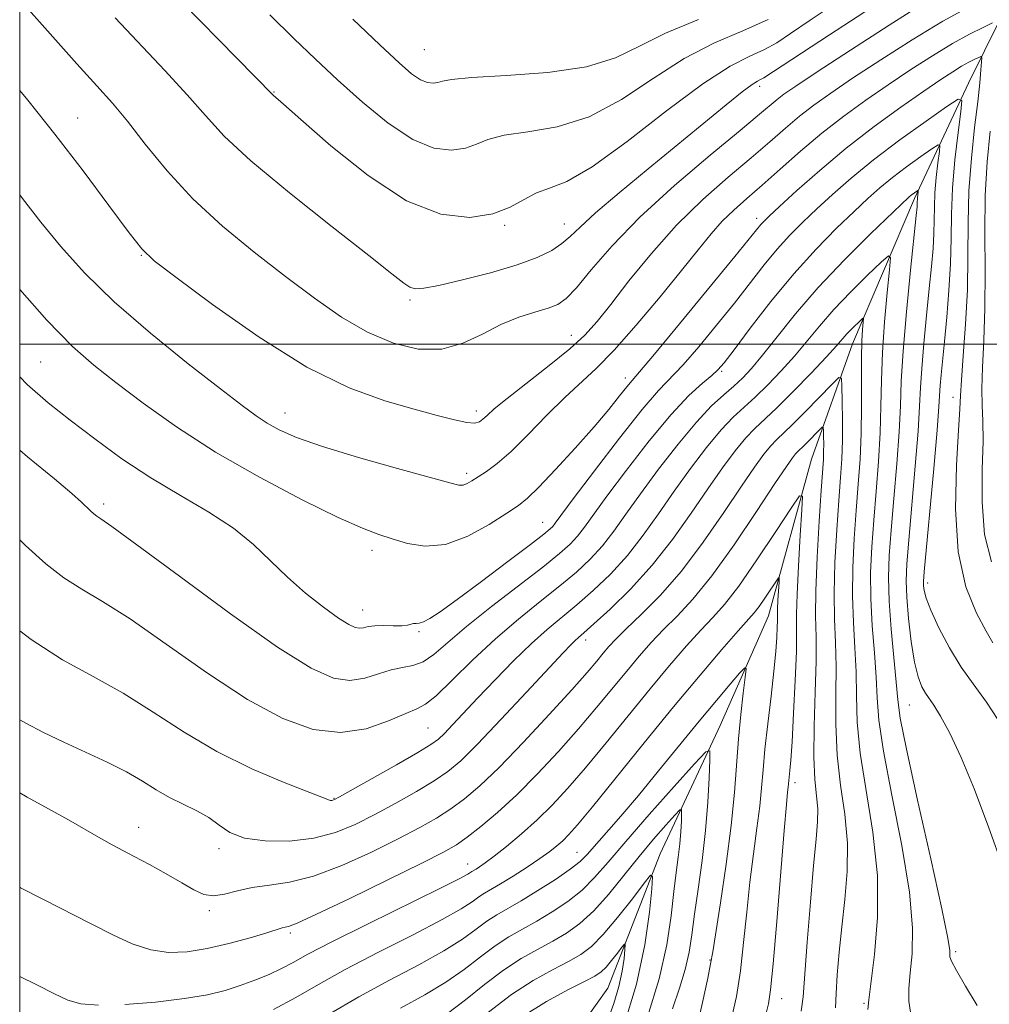
# Model space of a CAD drawing. Extents: x 2084800 to 2087700, y 322300 to 325200.
# Drawn here: x 2085000 to 2085133, y 322909 to 323045 of the extents above; entities that cross this region are included whole.
import ezdxf

# ---------------------------------------------------------------- set-up
doc = ezdxf.new("R2010")
doc.units = 0
doc.header["$MEASUREMENT"] = 0
for name, color, linetype, lineweight in [('32000', 7, 'Continuous', 0), ('DTM HARD BREAKLINE', 7, 'Continuous', 0), ('DTM SPOT ELEVATION', 2, 'Continuous', 13), ('INDEX CONTOUR', 41, 'Continuous', 13), ('INTERMEDIATE CONTOUR', 44, 'Continuous', 0)]:
    doc.layers.add(name, color=color, linetype=linetype, lineweight=lineweight)

msp = doc.modelspace()

# ---------------------------------------------------------------- linework, layer by layer
at = {"layer": '32000', "flags": 128}
for points in [[(2085000, 322500), (2087500, 322500), (2087500, 325000), (2085000, 325000), (2085000, 322500)], [(2085000, 323000), (2087500, 323000)]]:
    msp.add_lwpolyline(points, dxfattribs=at)
at = {"layer": 'DTM HARD BREAKLINE'}
msp.add_polyline3d([(2085136.92, 323049.29, 1139.91), (2085130.29, 323035.82, 1134.5), (2085122.86, 323020.01, 1129.65), (2085114.35, 323000.05, 1125.18), (2085108.74, 322984.23, 1120.71), (2085102.82, 322962.69, 1117.07), (2085096.17, 322947.65, 1114.67), (2085087.94, 322930.03, 1110.48), (2085080.75, 322911.62, 1106.72), (2085072.31, 322899.73, 1102.56), (2085064.38, 322885.23, 1097.9), (2085055.14, 322871.52, 1094.12), (2085042.54, 322858.89, 1089.43), (2085032.2, 322838.43, 1083.61), (2085024.94, 322813.25, 1078.2), (2085020.02, 322787.01, 1075.56), (2085016.71, 322766.49, 1071.72), (2085011.6, 322748.32, 1067.86), (2085007.05, 322735.09, 1064.36), (2085000, 322724.364, 1062.09)], dxfattribs=at)
at = {"layer": 'DTM SPOT ELEVATION'}
for p in [(2085055.55, 323040.4, 1151), (2085034.94, 323034.63, 1146.1), (2085101.62, 323035.39, 1143.55), (2085007.97, 323031.03, 1140.8), (2085101.2, 323017.27, 1136.5), (2085066.6, 323016.3, 1145.8), (2085074.81, 323016.5, 1144.7), (2085016.69, 323012.18, 1139.9), (2085053.61, 323006.04, 1143.7), (2085075.76, 323001.2, 1140.7), (2085002.87, 322997.55, 1135), (2085096.37, 322996.25, 1131.79), (2085083.16, 322995.35, 1136.5), (2085128.17, 322992.7, 1135.37), (2085036.44, 322990.55, 1138.7), (2085062.7, 322990.83, 1140.5), (2085061.4, 322982.29, 1138.4), (2085011.51, 322978.08, 1132.4), (2085071.83, 322975.53, 1134.8), (2085048.36, 322971.7, 1135.5), (2085124.69, 322967.23, 1134.5), (2085047.1, 322963.51, 1134.7), (2085054.83, 322960.52, 1133.8), (2085077.72, 322959.4, 1125.5), (2085122.15, 322950.49, 1131.1), (2085056.06, 322947.32, 1129), (2085106.46, 322939.83, 1120.47), (2085043.15, 322937.66, 1128.1), (2085016.32, 322933.7, 1124.7), (2085027.36, 322930.75, 1125.7), (2085076.52, 322930.26, 1116.9), (2085061.5, 322928.65, 1120.7), (2085026.06, 322922.24, 1123.7), (2085037.16, 322919.18, 1121.7), (2085128.54, 322916.63, 1130.3), (2085094.81, 322915.45, 1115.91), (2085104.63, 322910.16, 1120.7), (2085115.94, 322909.52, 1125.8)]:
    msp.add_point(p, dxfattribs=at)
at = {"layer": 'INDEX CONTOUR'}
for points in [[(2085000, 323034.829, 1140), (2085001.116, 323033.492, 1140), (2085004.847, 323028.827, 1140), (2085008.702, 323023.791, 1140), (2085012.262, 323019.02, 1140), (2085015.021, 323015.3, 1140), (2085016.768, 323013.08, 1140), (2085018.476, 323011.46, 1140), (2085021.422, 323009.199, 1140), (2085026.47, 323005.453, 1140), (2085032.864, 323000.959, 1140), (2085039.447, 322996.847, 1140), (2085045.26, 322993.986, 1140), (2085050.146, 322992.204, 1140), (2085054.153, 322991.064, 1140), (2085057.326, 322990.209, 1140), (2085059.726, 322989.591, 1140), (2085061.411, 322989.238, 1140), (2085062.474, 322989.165, 1140), (2085063.126, 322989.334, 1140), (2085063.609, 322989.691, 1140), (2085064.18, 322990.226, 1140), (2085065.169, 322991.109, 1140), (2085066.92, 322992.549, 1140), (2085072.712, 322997.069, 1140), (2085075.538, 322999.362, 1140), (2085077.607, 323001.245, 1140), (2085079.286, 323003.093, 1140), (2085081.155, 323005.447, 1140), (2085083.664, 323008.674, 1140), (2085086.743, 323012.46, 1140), (2085090.192, 323016.318, 1140), (2085093.799, 323019.839, 1140), (2085097.306, 323022.931, 1140), (2085100.436, 323025.578, 1140), (2085103, 323027.787, 1140), (2085105.139, 323029.65, 1140), (2085107.076, 323031.279, 1140), (2085109.05, 323032.808, 1140), (2085111.374, 323034.463, 1140), (2085114.379, 323036.493, 1140), (2085118.245, 323039.034, 1140), (2085122.56, 323041.782, 1140), (2085126.765, 323044.324, 1140), (2085130.381, 323046.319, 1140)], [(2085045.73, 323044.607, 1150), (2085049.453, 323041.07, 1150), (2085052.088, 323038.616, 1150), (2085053.824, 323037.116, 1150), (2085055.026, 323036.294, 1150), (2085055.996, 323035.901, 1150), (2085056.796, 323035.802, 1150), (2085057.432, 323035.894, 1150), (2085058.042, 323036.083, 1150), (2085059.317, 323036.322, 1150), (2085062.083, 323036.58, 1150), (2085066.805, 323036.854, 1150), (2085072.501, 323037.289, 1150), (2085077.828, 323038.062, 1150), (2085081.832, 323039.294, 1150), (2085085.118, 323040.886, 1150), (2085088.681, 323042.678, 1150), (2085093.23, 323044.55, 1150)], [(2085000, 322973.137, 1130), (2085000.815, 322972.356, 1130), (2085003.591, 322969.863, 1130), (2085006.084, 322967.914, 1130), (2085008.529, 322966.354, 1130), (2085011.381, 322964.675, 1130), (2085015.151, 322962.28, 1130), (2085020.136, 322958.813, 1130), (2085025.778, 322954.854, 1130), (2085031.304, 322951.224, 1130), (2085036.115, 322948.603, 1130), (2085040.282, 322947.098, 1130), (2085044.045, 322946.678, 1130), (2085047.561, 322947.223, 1130), (2085050.64, 322948.278, 1130), (2085053.007, 322949.302, 1130), (2085054.538, 322949.938, 1130), (2085055.715, 322950.564, 1130), (2085057.169, 322951.741, 1130), (2085059.377, 322953.861, 1130), (2085062.194, 322956.621, 1130), (2085065.318, 322959.551, 1130), (2085068.473, 322962.257, 1130), (2085071.476, 322964.673, 1130), (2085074.168, 322966.813, 1130), (2085076.438, 322968.715, 1130), (2085078.353, 322970.502, 1130), (2085080.026, 322972.319, 1130), (2085081.589, 322974.315, 1130), (2085083.254, 322976.645, 1130), (2085085.254, 322979.467, 1130), (2085087.723, 322982.821, 1130), (2085090.399, 322986.284, 1130), (2085092.922, 322989.315, 1130), (2085095.011, 322991.516, 1130), (2085096.691, 322993.047, 1130), (2085098.067, 322994.214, 1130), (2085099.265, 322995.315, 1130), (2085100.5, 322996.637, 1130), (2085102.013, 322998.468, 1130), (2085104.006, 323001.014, 1130), (2085106.547, 323004.176, 1130), (2085109.666, 323007.78, 1130), (2085113.279, 323011.589, 1130), (2085116.839, 323015.131, 1130), (2085122.082, 323020.159, 1130), (2085122.408, 323020.435, 1130), (2085123.342, 323021.106, 1130), (2085123.382, 323021.093, 1130), (2085123.372, 323020.97, 1130), (2085123.307, 323020.436, 1130), (2085123.28, 323020.123, 1130), (2085123.258, 323019.291, 1130), (2085123.228, 323018.863, 1130), (2085123.106, 323017.644, 1130), (2085122.324, 323010.149, 1130), (2085121.761, 323004.431, 1130), (2085121.298, 322999.038, 1130), (2085121.053, 322994.918, 1130), (2085120.926, 322991.528, 1130), (2085120.764, 322987.957, 1130), (2085120.452, 322983.567, 1130), (2085120.054, 322978.821, 1130), (2085119.673, 322974.461, 1130), (2085119.406, 322970.989, 1130), (2085119.298, 322967.97, 1130), (2085119.382, 322964.743, 1130), (2085119.664, 322960.875, 1130), (2085120.561, 322951.195, 1130), (2085120.92, 322948.67, 1130), (2085121.768, 322944.389, 1130), (2085123.294, 322937.414, 1130), (2085125.095, 322929.36, 1130), (2085126.615, 322922.483, 1130), (2085127.441, 322918.472, 1130), (2085127.716, 322916.767, 1130), (2085127.734, 322915.915, 1130), (2085127.971, 322915.289, 1130), (2085128.645, 322914.017, 1130), (2085129.884, 322911.882, 1130), (2085131.493, 322909.227, 1130)], [(2085014.448, 322909.368, 1120), (2085018.66, 322909.7, 1120), (2085022.644, 322910.167, 1120), (2085025.771, 322910.703, 1120), (2085028.202, 322911.3, 1120), (2085030.289, 322911.968, 1120), (2085032.311, 322912.71, 1120), (2085034.241, 322913.499, 1120), (2085035.974, 322914.3, 1120), (2085037.55, 322915.136, 1120), (2085039.588, 322916.255, 1120), (2085042.855, 322917.957, 1120), (2085047.749, 322920.395, 1120), (2085057.79, 322925.315, 1120), (2085060.443, 322926.652, 1120), (2085061.558, 322927.257, 1120), (2085062.1, 322927.612, 1120), (2085062.673, 322927.945, 1120), (2085063.159, 322928.253, 1120), (2085063.931, 322928.793, 1120), (2085065.135, 322929.702, 1120), (2085066.853, 322931.068, 1120), (2085068.907, 322932.786, 1120), (2085071.055, 322934.706, 1120), (2085073.131, 322936.738, 1120), (2085075.273, 322939.045, 1120), (2085077.695, 322941.853, 1120), (2085080.533, 322945.282, 1120), (2085086.568, 322952.674, 1120), (2085089.25, 322955.882, 1120), (2085091.573, 322958.574, 1120), (2085093.529, 322960.738, 1120), (2085095.168, 322962.469, 1120), (2085096.787, 322964.284, 1120), (2085098.746, 322966.804, 1120), (2085101.244, 322970.38, 1120), (2085103.84, 322974.278, 1120), (2085105.938, 322977.492, 1120), (2085107.09, 322979.175, 1120), (2085107.47, 322979.116, 1120), (2085107.404, 322977.266, 1120), (2085107.177, 322973.767, 1120), (2085106.924, 322969.531, 1120), (2085106.738, 322965.664, 1120), (2085106.68, 322962.919, 1120), (2085106.683, 322960.644, 1120), (2085106.647, 322957.835, 1120), (2085106.498, 322953.832, 1120), (2085106.277, 322949.344, 1120), (2085106.052, 322945.428, 1120), (2085105.877, 322942.879, 1120), (2085105.755, 322941.467, 1120), (2085105.54, 322939.209, 1120), (2085105.454, 322938.489, 1120), (2085105.282, 322936.794, 1120), (2085104.97, 322933.262, 1120), (2085103.951, 322920.771, 1120), (2085103.461, 322914.96, 1120), (2085103.109, 322911.367, 1120), (2085102.826, 322909.446, 1120), (2085102.501, 322908.186, 1120)], [(2085064.388, 322908.33, 1110), (2085067.546, 322910.733, 1110), (2085070.531, 322912.666, 1110), (2085073.179, 322914.142, 1110), (2085075.365, 322915.28, 1110), (2085077.054, 322916.236, 1110), (2085078.525, 322917.341, 1110), (2085080.134, 322918.966, 1110), (2085082.106, 322921.312, 1110), (2085084.128, 322923.882, 1110), (2085085.75, 322926.004, 1110), (2085086.637, 322927.093, 1110), (2085086.912, 322926.892, 1110), (2085086.813, 322925.231, 1110), (2085086.502, 322922.026, 1110), (2085085.857, 322917.551, 1110), (2085084.684, 322912.168, 1110), (2085082.904, 322906.312, 1110)], [(2085000, 322913.219, 1120), (2085002.344, 322912.049, 1120), (2085004.772, 322910.84, 1120), (2085006.602, 322909.969, 1120), (2085008.376, 322909.449, 1120), (2085010.833, 322909.26, 1120)]]:
    msp.add_polyline3d(points, dxfattribs=at)
at = {"layer": 'INTERMEDIATE CONTOUR'}
for points in [[(2085017.378, 323051.986, 1146), (2085034.789, 323034.179, 1146), (2085036.227, 323032.934, 1146), (2085038.623, 323030.815, 1146), (2085042.705, 323027.241, 1146), (2085047.838, 323023.129, 1146), (2085053.13, 323019.688, 1146), (2085057.837, 323017.846, 1146), (2085061.79, 323017.401, 1146), (2085064.959, 323017.868, 1146), (2085067.373, 323018.793, 1146), (2085069.271, 323019.855, 1146), (2085070.95, 323020.759, 1146), (2085072.74, 323021.389, 1146), (2085075.117, 323022.327, 1146), (2085078.59, 323024.327, 1146), (2085083.414, 323027.83, 1146), (2085088.826, 323032.014, 1146), (2085093.809, 323035.741, 1146), (2085097.575, 323038.153, 1146), (2085100.266, 323039.531, 1146), (2085102.256, 323040.435, 1146), (2085103.947, 323041.374, 1146), (2085105.866, 323042.643, 1146), (2085108.567, 323044.489, 1146), (2085112.369, 323047.016, 1146)], [(2085013.101, 323044.769, 1144), (2085019.923, 323037.574, 1144), (2085023.008, 323034.222, 1144), (2085025.498, 323031.377, 1144), (2085028.1, 323028.568, 1144), (2085031.761, 323025.155, 1144), (2085037.03, 323020.761, 1144), (2085042.889, 323016.102, 1144), (2085047.926, 323012.156, 1144), (2085051.084, 323009.66, 1144), (2085052.73, 323008.376, 1144), (2085053.582, 323007.821, 1144), (2085054.328, 323007.6, 1144), (2085055.492, 323007.67, 1144), (2085057.564, 323008.074, 1144), (2085060.819, 323008.825, 1144), (2085064.666, 323009.806, 1144), (2085068.296, 323010.868, 1144), (2085071.073, 323011.889, 1144), (2085073.054, 323012.863, 1144), (2085074.467, 323013.804, 1144), (2085075.595, 323014.785, 1144), (2085076.94, 323016.08, 1144), (2085079.059, 323018.014, 1144), (2085082.315, 323020.784, 1144), (2085086.286, 323024.066, 1144), (2085096.999, 323032.87, 1144), (2085099.216, 323034.644, 1144), (2085100.59, 323035.658, 1144), (2085101.335, 323036.121, 1144), (2085101.737, 323036.317, 1144), (2085102.173, 323036.571, 1144), (2085111.182, 323042.471, 1144), (2085121.841, 323049.403, 1144)], [(2085000.128, 323047.171, 1142), (2085004.186, 323042.576, 1142), (2085007.858, 323038.48, 1142), (2085010.597, 323035.472, 1142), (2085012.728, 323033.088, 1142), (2085014.794, 323030.603, 1142), (2085017.253, 323027.463, 1142), (2085020.234, 323023.811, 1142), (2085023.776, 323019.961, 1142), (2085027.858, 323016.189, 1142), (2085032.211, 323012.606, 1142), (2085036.504, 323009.284, 1142), (2085040.479, 323006.295, 1142), (2085044.19, 323003.72, 1142), (2085047.77, 323001.64, 1142), (2085051.309, 323000.143, 1142), (2085054.738, 322999.332, 1142), (2085057.948, 322999.318, 1142), (2085060.865, 323000.119, 1142), (2085063.547, 323001.392, 1142), (2085066.085, 323002.7, 1142), (2085068.528, 323003.7, 1142), (2085070.742, 323004.412, 1142), (2085072.552, 323004.945, 1142), (2085073.879, 323005.451, 1142), (2085075.041, 323006.261, 1142), (2085076.455, 323007.749, 1142), (2085078.493, 323010.192, 1142), (2085081.347, 323013.486, 1142), (2085085.163, 323017.432, 1142), (2085089.906, 323021.761, 1142), (2085094.811, 323025.936, 1142), (2085098.933, 323029.342, 1142), (2085101.58, 323031.548, 1142), (2085104.002, 323033.595, 1142), (2085104.95, 323034.318, 1142), (2085106.561, 323035.429, 1142), (2085109.493, 323037.37, 1142), (2085114.081, 323040.368, 1142), (2085119.385, 323043.793, 1142), (2085124.144, 323046.8, 1142)], [(2085034.367, 323045.2, 1148), (2085037.663, 323041.952, 1148), (2085040.623, 323039.115, 1148), (2085043.661, 323036.29, 1148), (2085047.059, 323033.234, 1148), (2085050.61, 323030.321, 1148), (2085053.978, 323028.08, 1148), (2085056.887, 323026.899, 1148), (2085059.289, 323026.605, 1148), (2085061.196, 323026.881, 1148), (2085062.708, 323027.438, 1148), (2085064.294, 323028.089, 1148), (2085066.517, 323028.669, 1148), (2085069.773, 323029.122, 1148), (2085073.809, 323029.808, 1148), (2085078.209, 323031.194, 1148), (2085082.623, 323033.562, 1148), (2085086.972, 323036.45, 1148), (2085091.245, 323039.209, 1148), (2085095.403, 323041.351, 1148), (2085099.303, 323043.029, 1148), (2085102.775, 323044.554, 1148)], [(2085000, 323020.507, 1138), (2085000.393, 323019.996, 1138), (2085002.895, 323016.766, 1138), (2085005.633, 323013.41, 1138), (2085008.903, 323009.794, 1138), (2085012.991, 323005.817, 1138), (2085017.981, 323001.499, 1138), (2085023.148, 322997.315, 1138), (2085027.559, 322993.861, 1138), (2085030.544, 322991.56, 1138), (2085032.471, 322990.14, 1138), (2085033.97, 322989.161, 1138), (2085035.645, 322988.233, 1138), (2085038.016, 322987.198, 1138), (2085041.577, 322985.95, 1138), (2085046.529, 322984.451, 1138), (2085051.889, 322982.932, 1138), (2085059.059, 322980.95, 1138), (2085060.324, 322980.651, 1138), (2085060.913, 322980.659, 1138), (2085061.445, 322980.864, 1138), (2085062.105, 322981.238, 1138), (2085062.961, 322981.779, 1138), (2085064.089, 322982.513, 1138), (2085065.567, 322983.613, 1138), (2085067.477, 322985.279, 1138), (2085069.838, 322987.606, 1138), (2085072.403, 322990.235, 1138), (2085074.862, 322992.696, 1138), (2085079.142, 322996.651, 1138), (2085081.613, 322999.157, 1138), (2085084.662, 323002.593, 1138), (2085087.927, 323006.478, 1138), (2085090.891, 323010.115, 1138), (2085093.175, 323012.968, 1138), (2085094.94, 323015.131, 1138), (2085096.482, 323016.862, 1138), (2085098.068, 323018.408, 1138), (2085099.847, 323019.987, 1138), (2085101.938, 323021.813, 1138), (2085104.421, 323024.026, 1138), (2085107.202, 323026.482, 1138), (2085110.149, 323028.963, 1138), (2085113.152, 323031.298, 1138), (2085116.189, 323033.497, 1138), (2085119.266, 323035.615, 1138), (2085122.36, 323037.679, 1138), (2085125.349, 323039.597, 1138), (2085128.087, 323041.249, 1138), (2085130.436, 323042.542, 1138), (2085132.301, 323043.477, 1138), (2085133.597, 323044.083, 1138)], [(2085000, 323007.505, 1136), (2085003.722, 323003.314, 1136), (2085007.238, 322999.699, 1136), (2085010.159, 322997.112, 1136), (2085013.203, 322994.729, 1136), (2085016.963, 322991.897, 1136), (2085021.54, 322988.651, 1136), (2085026.911, 322985.188, 1136), (2085032.909, 322981.739, 1136), (2085038.805, 322978.631, 1136), (2085043.726, 322976.219, 1136), (2085047.067, 322974.729, 1136), (2085049.296, 322973.884, 1136), (2085051.15, 322973.28, 1136), (2085053.242, 322972.647, 1136), (2085055.687, 322972.254, 1136), (2085058.476, 322972.506, 1136), (2085061.527, 322973.646, 1136), (2085064.476, 322975.267, 1136), (2085066.882, 322976.803, 1136), (2085068.487, 322977.876, 1136), (2085069.748, 322978.876, 1136), (2085071.302, 322980.385, 1136), (2085073.592, 322982.792, 1136), (2085076.287, 322985.73, 1136), (2085078.865, 322988.639, 1136), (2085080.901, 322991.054, 1136), (2085082.378, 322992.891, 1136), (2085083.378, 322994.16, 1136), (2085084.087, 322995.017, 1136), (2085085.11, 322996.211, 1136), (2085087.151, 322998.636, 1136), (2085090.612, 323002.81, 1136), (2085098.182, 323012.018, 1136), (2085101.764, 323016.424, 1136), (2085102.167, 323016.858, 1136), (2085102.91, 323017.572, 1136), (2085104.344, 323018.904, 1136), (2085106.716, 323021.078, 1136), (2085109.855, 323023.858, 1136), (2085113.491, 323026.894, 1136), (2085117.332, 323029.861, 1136), (2085121.013, 323032.54, 1136), (2085124.152, 323034.738, 1136), (2085126.472, 323036.322, 1136), (2085128.119, 323037.402, 1136), (2085129.346, 323038.147, 1136), (2085130.353, 323038.701, 1136), (2085131.152, 323039.102, 1136), (2085131.707, 323039.361, 1136), (2085132.001, 323039.467, 1136), (2085132.096, 323039.311, 1136), (2085132.073, 323038.756, 1136), (2085131.992, 323037.664, 1136), (2085131.831, 323035.884, 1136), (2085131.546, 323033.26, 1136), (2085131.125, 323029.72, 1136), (2085130.679, 323025.538, 1136), (2085130.347, 323021.068, 1136), (2085130.226, 323016.592, 1136), (2085130.205, 323012.094, 1136), (2085130.13, 323007.472, 1136), (2085129.891, 323002.749, 1136), (2085129.572, 322998.407, 1136), (2085129.303, 322995.042, 1136), (2085129.171, 322992.936, 1136), (2085129.09, 322991.094, 1136), (2085128.93, 322988.204, 1136), (2085128.643, 322983.376, 1136), (2085128.505, 322977.408, 1136), (2085128.865, 322971.518, 1136), (2085129.939, 322966.706, 1136), (2085131.386, 322963.097, 1136), (2085132.722, 322960.596, 1136), (2085133.623, 322959.027, 1136)], [(2085000, 322995.504, 1134), (2085001.04, 322994.468, 1134), (2085003.933, 322991.938, 1134), (2085006.917, 322989.571, 1134), (2085010.297, 322986.993, 1134), (2085014.037, 322984.283, 1134), (2085018.015, 322981.639, 1134), (2085022.079, 322979.208, 1134), (2085025.963, 322976.936, 1134), (2085029.371, 322974.723, 1134), (2085032.117, 322972.489, 1134), (2085034.457, 322970.239, 1134), (2085036.758, 322967.998, 1134), (2085039.263, 322965.823, 1134), (2085041.728, 322963.889, 1134), (2085043.788, 322962.401, 1134), (2085045.18, 322961.503, 1134), (2085046.049, 322961.092, 1134), (2085046.645, 322961.003, 1134), (2085047.198, 322961.082, 1134), (2085047.861, 322961.225, 1134), (2085048.766, 322961.34, 1134), (2085049.981, 322961.362, 1134), (2085051.301, 322961.339, 1134), (2085052.453, 322961.348, 1134), (2085053.236, 322961.444, 1134), (2085054.084, 322961.665, 1134), (2085054.435, 322961.677, 1134), (2085054.869, 322961.703, 1134), (2085055.46, 322961.871, 1134), (2085056.324, 322962.325, 1134), (2085057.748, 322963.275, 1134), (2085060.063, 322964.949, 1134), (2085063.393, 322967.425, 1134), (2085067.05, 322970.171, 1134), (2085070.134, 322972.507, 1134), (2085071.98, 322973.93, 1134), (2085072.84, 322974.634, 1134), (2085073.197, 322974.995, 1134), (2085073.529, 322975.423, 1134), (2085076.024, 322978.773, 1134), (2085078.912, 322982.599, 1134), (2085082.35, 322987.079, 1134), (2085085.49, 322991.035, 1134), (2085087.721, 322993.628, 1134), (2085091.089, 322997.168, 1134), (2085093.246, 322999.635, 1134), (2085095.701, 323002.589, 1134), (2085098.137, 323005.624, 1134), (2085102.24, 323010.872, 1134), (2085104.026, 323013.042, 1134), (2085105.761, 323014.953, 1134), (2085107.539, 323016.74, 1134), (2085109.456, 323018.562, 1134), (2085111.617, 323020.558, 1134), (2085114.163, 323022.789, 1134), (2085117.247, 323025.292, 1134), (2085120.874, 323028.027, 1134), (2085124.468, 323030.623, 1134), (2085127.306, 323032.629, 1134), (2085128.856, 323033.644, 1134), (2085129.353, 323033.464, 1134), (2085129.224, 323031.936, 1134), (2085128.849, 323029.041, 1134), (2085128.419, 323025.311, 1134), (2085128.08, 323021.414, 1134), (2085127.931, 323017.858, 1134), (2085127.885, 323014.511, 1134), (2085127.808, 323011.08, 1134), (2085127.6, 323007.385, 1134), (2085127.303, 323003.693, 1134), (2085126.993, 323000.383, 1134), (2085126.542, 322995.768, 1134), (2085126.417, 322994.317, 1134), (2085126.231, 322991.425, 1134), (2085125.973, 322988.195, 1134), (2085125.507, 322982.931, 1134), (2085124.206, 322968.739, 1134), (2085124.107, 322967.414, 1134), (2085124.113, 322966.836, 1134), (2085124.192, 322966.197, 1134), (2085124.469, 322965.156, 1134), (2085125.112, 322963.488, 1134), (2085126.225, 322961.084, 1134), (2085127.679, 322958.311, 1134), (2085129.282, 322955.652, 1134), (2085130.918, 322953.372, 1134), (2085132.764, 322950.86, 1134), (2085135.072, 322947.287, 1134)], [(2085133.243, 323029.242, 1138), (2085132.84, 323025.027, 1138), (2085132.573, 323020.392, 1138), (2085132.511, 323015.271, 1138), (2085132.552, 323009.984, 1138), (2085132.551, 323004.946, 1138), (2085132.409, 323000.512, 1138), (2085132.213, 322996.795, 1138), (2085132.096, 322993.85, 1138), (2085132.146, 322991.602, 1138), (2085132.262, 322989.456, 1138), (2085132.297, 322986.688, 1138), (2085132.179, 322982.815, 1138), (2085132.14, 322978.311, 1138), (2085132.489, 322973.89, 1138), (2085133.443, 322970.137, 1138)], [(2085000, 322985.437, 1132), (2085001.076, 322984.538, 1132), (2085004.78, 322981.494, 1132), (2085007.157, 322979.494, 1132), (2085008.466, 322978.331, 1132), (2085009.727, 322977.126, 1132), (2085010.19, 322976.71, 1132), (2085010.606, 322976.386, 1132), (2085011.16, 322976.015, 1132), (2085012.662, 322974.964, 1132), (2085016.077, 322972.471, 1132), (2085021.923, 322968.135, 1132), (2085028.935, 322962.988, 1132), (2085035.4, 322958.426, 1132), (2085040.013, 322955.531, 1132), (2085043.086, 322954.155, 1132), (2085045.345, 322953.84, 1132), (2085047.384, 322954.152, 1132), (2085049.291, 322954.749, 1132), (2085051.025, 322955.312, 1132), (2085052.569, 322955.625, 1132), (2085053.99, 322955.887, 1132), (2085055.384, 322956.4, 1132), (2085056.877, 322957.42, 1132), (2085061.345, 322961.225, 1132), (2085064.791, 322963.977, 1132), (2085071.822, 322969.412, 1132), (2085074.112, 322971.249, 1132), (2085075.585, 322972.558, 1132), (2085076.611, 322973.657, 1132), (2085077.559, 322974.869, 1132), (2085080.639, 322979.12, 1132), (2085083.327, 322982.717, 1132), (2085086.449, 322986.738, 1132), (2085089.458, 322990.365, 1132), (2085091.905, 322992.967, 1132), (2085093.744, 322994.649, 1132), (2085095.027, 322995.701, 1132), (2085095.881, 322996.461, 1132), (2085096.736, 322997.448, 1132), (2085098.092, 322999.231, 1132), (2085100.307, 323002.178, 1132), (2085103.161, 323005.862, 1132), (2085106.287, 323009.659, 1132), (2085109.355, 323013.048, 1132), (2085112.169, 323015.909, 1132), (2085114.569, 323018.219, 1132), (2085116.475, 323020.007, 1132), (2085118.123, 323021.474, 1132), (2085119.828, 323022.864, 1132), (2085121.787, 323024.341, 1132), (2085123.729, 323025.743, 1132), (2085125.262, 323026.827, 1132), (2085126.099, 323027.376, 1132), (2085126.368, 323027.278, 1132), (2085126.298, 323026.453, 1132), (2085126.095, 323024.889, 1132), (2085125.862, 323022.874, 1132), (2085125.68, 323020.769, 1132), (2085125.6, 323018.848, 1132), (2085125.575, 323017.039, 1132), (2085125.533, 323015.186, 1132), (2085125.414, 323013.124, 1132), (2085125.205, 323010.668, 1132), (2085124.905, 323007.63, 1132), (2085124.53, 323003.951, 1132), (2085124.151, 323000.099, 1132), (2085123.857, 322996.678, 1132), (2085123.698, 322994.031, 1132), (2085123.579, 322991.476, 1132), (2085123.369, 322988.076, 1132), (2085122.979, 322983.249, 1132), (2085122.075, 322973.097, 1132), (2085121.808, 322969.844, 1132), (2085121.72, 322967.535, 1132), (2085121.806, 322965.258, 1132), (2085122.053, 322962.353, 1132), (2085122.423, 322959.18, 1132), (2085122.871, 322956.346, 1132), (2085123.356, 322954.318, 1132), (2085123.859, 322952.985, 1132), (2085124.364, 322952.092, 1132), (2085125.525, 322950.447, 1132), (2085126.433, 322948.962, 1132), (2085127.708, 322946.591, 1132), (2085129.3, 322943.244, 1132), (2085131.124, 322938.887, 1132), (2085133.084, 322933.623, 1132), (2085135.04, 322928.106, 1132)], [(2085000, 322960.657, 1128), (2085001.562, 322959.443, 1128), (2085005.898, 322956.693, 1128), (2085010.101, 322954.386, 1128), (2085014.226, 322952.091, 1128), (2085018.345, 322949.493, 1128), (2085022.584, 322946.732, 1128), (2085027.088, 322944.069, 1128), (2085031.856, 322941.733, 1128), (2085036.311, 322939.849, 1128), (2085042.564, 322937.401, 1128), (2085042.7, 322937.381, 1128), (2085042.86, 322937.381, 1128), (2085043.019, 322937.399, 1128), (2085043.239, 322937.481, 1128), (2085043.924, 322937.847, 1128), (2085048.402, 322940.371, 1128), (2085051.75, 322942.275, 1128), (2085054.668, 322943.955, 1128), (2085056.475, 322945.045, 1128), (2085057.501, 322945.788, 1128), (2085058.328, 322946.58, 1128), (2085059.446, 322947.754, 1128), (2085062.928, 322951.456, 1128), (2085065.289, 322953.932, 1128), (2085067.83, 322956.53, 1128), (2085070.281, 322958.909, 1128), (2085072.449, 322960.843, 1128), (2085076.515, 322964.214, 1128), (2085078.765, 322966.182, 1128), (2085081.122, 322968.445, 1128), (2085083.44, 322970.981, 1128), (2085085.618, 322973.761, 1128), (2085087.724, 322976.727, 1128), (2085089.87, 322979.814, 1128), (2085092.117, 322982.923, 1128), (2085094.331, 322985.817, 1128), (2085096.327, 322988.22, 1128), (2085097.99, 322989.972, 1128), (2085099.474, 322991.345, 1128), (2085101.002, 322992.724, 1128), (2085102.736, 322994.407, 1128), (2085104.585, 322996.335, 1128), (2085106.399, 322998.366, 1128), (2085109.809, 323002.485, 1128), (2085111.782, 323004.738, 1128), (2085114.113, 323007.174, 1128), (2085116.437, 323009.48, 1128), (2085118.278, 323011.258, 1128), (2085119.282, 323012.142, 1128), (2085119.589, 323011.869, 1128), (2085119.461, 323010.205, 1128), (2085119.139, 323007.076, 1128), (2085118.767, 323003.052, 1128), (2085118.47, 322998.857, 1128), (2085118.329, 322995.052, 1128), (2085118.265, 322991.485, 1128), (2085118.159, 322987.838, 1128), (2085117.924, 322983.885, 1128), (2085117.602, 322979.793, 1128), (2085117.271, 322975.825, 1128), (2085117.001, 322972.164, 1128), (2085116.848, 322968.663, 1128), (2085116.865, 322965.096, 1128), (2085117.07, 322961.33, 1128), (2085117.361, 322957.61, 1128), (2085117.604, 322954.277, 1128), (2085117.734, 322951.454, 1128), (2085117.967, 322948.393, 1128), (2085118.592, 322944.128, 1128), (2085119.765, 322938.077, 1128), (2085121.129, 322931.182, 1128), (2085122.195, 322924.768, 1128), (2085122.607, 322919.866, 1128), (2085122.534, 322916.323, 1128), (2085122.279, 322913.692, 1128), (2085122.102, 322911.579, 1128), (2085122.097, 322909.816, 1128), (2085122.316, 322908.29, 1128)], [(2085000, 322948.437, 1126), (2085000.825, 322947.964, 1126), (2085003.269, 322946.718, 1126), (2085006.062, 322945.391, 1126), (2085009.055, 322944.019, 1126), (2085012.015, 322942.643, 1126), (2085014.68, 322941.3, 1126), (2085016.876, 322940.027, 1126), (2085018.758, 322938.847, 1126), (2085020.562, 322937.785, 1126), (2085022.457, 322936.844, 1126), (2085024.329, 322935.948, 1126), (2085025.995, 322935.009, 1126), (2085027.38, 322933.974, 1126), (2085028.843, 322932.983, 1126), (2085030.85, 322932.211, 1126), (2085033.704, 322931.807, 1126), (2085037.059, 322931.798, 1126), (2085040.406, 322932.183, 1126), (2085043.36, 322932.951, 1126), (2085046.061, 322934.053, 1126), (2085048.773, 322935.43, 1126), (2085051.663, 322937.005, 1126), (2085054.495, 322938.615, 1126), (2085056.933, 322940.08, 1126), (2085058.802, 322941.34, 1126), (2085060.57, 322942.827, 1126), (2085062.864, 322945.101, 1126), (2085066.071, 322948.468, 1126), (2085069.611, 322952.256, 1126), (2085074.612, 322957.634, 1126), (2085075.664, 322958.742, 1126), (2085076.232, 322959.302, 1126), (2085076.717, 322959.735, 1126), (2085077.478, 322960.394, 1126), (2085078.861, 322961.616, 1126), (2085081.091, 322963.648, 1126), (2085083.89, 322966.388, 1126), (2085086.855, 322969.643, 1126), (2085089.648, 322973.207, 1126), (2085092.194, 322976.808, 1126), (2085094.485, 322980.162, 1126), (2085096.511, 322983.026, 1126), (2085098.263, 322985.349, 1126), (2085099.733, 322987.126, 1126), (2085100.969, 322988.428, 1126), (2085103.938, 322991.235, 1126), (2085106.207, 322993.498, 1126), (2085108.67, 322996.032, 1126), (2085110.785, 322998.263, 1126), (2085112.158, 322999.766, 1126), (2085113.602, 323001.413, 1126), (2085114.281, 323002.122, 1126), (2085115.492, 323003.309, 1126), (2085115.784, 323003.566, 1126), (2085115.873, 323003.487, 1126), (2085115.836, 323003.003, 1126), (2085115.744, 323002.035, 1126), (2085115.645, 323000.46, 1126), (2085115.585, 322998.139, 1126), (2085115.601, 322991.423, 1126), (2085115.553, 322987.718, 1126), (2085115.396, 322984.203, 1126), (2085115.152, 322980.763, 1126), (2085114.868, 322977.189, 1126), (2085114.595, 322973.34, 1126), (2085114.399, 322969.356, 1126), (2085114.347, 322965.45, 1126), (2085114.477, 322961.784, 1126), (2085114.69, 322958.331, 1126), (2085114.857, 322955.014, 1126), (2085114.907, 322951.713, 1126), (2085115.016, 322948.115, 1126), (2085115.416, 322943.868, 1126), (2085117.163, 322933.003, 1126), (2085117.775, 322927.054, 1126), (2085117.774, 322921.306, 1126), (2085117.367, 322916.246, 1126), (2085116.593, 322910.008, 1126), (2085116.479, 322908.681, 1126)], [(2085000, 322938.399, 1124), (2085001.015, 322937.816, 1124), (2085003.948, 322936.236, 1124), (2085006.689, 322934.706, 1124), (2085011.133, 322932.138, 1124), (2085012.683, 322931.277, 1124), (2085015.699, 322929.687, 1124), (2085017.805, 322928.56, 1124), (2085020.126, 322927.287, 1124), (2085022.264, 322926.073, 1124), (2085023.931, 322925.102, 1124), (2085025.29, 322924.473, 1124), (2085026.614, 322924.263, 1124), (2085028.134, 322924.496, 1124), (2085029.906, 322924.973, 1124), (2085031.946, 322925.445, 1124), (2085034.284, 322925.756, 1124), (2085037.039, 322926.149, 1124), (2085040.349, 322926.964, 1124), (2085044.238, 322928.421, 1124), (2085048.293, 322930.258, 1124), (2085051.986, 322932.094, 1124), (2085054.924, 322933.638, 1124), (2085057.239, 322934.956, 1124), (2085059.197, 322936.205, 1124), (2085061.07, 322937.572, 1124), (2085063.17, 322939.363, 1124), (2085065.818, 322941.912, 1124), (2085069.17, 322945.374, 1124), (2085072.722, 322949.173, 1124), (2085075.805, 322952.552, 1124), (2085077.922, 322954.938, 1124), (2085079.249, 322956.494, 1124), (2085080.133, 322957.566, 1124), (2085080.911, 322958.483, 1124), (2085081.87, 322959.512, 1124), (2085083.288, 322960.904, 1124), (2085085.358, 322962.874, 1124), (2085087.952, 322965.502, 1124), (2085090.856, 322968.836, 1124), (2085093.852, 322972.81, 1124), (2085096.686, 322976.91, 1124), (2085099.101, 322980.508, 1124), (2085100.905, 322983.128, 1124), (2085102.196, 322984.882, 1124), (2085103.138, 322986.031, 1124), (2085103.919, 322986.854, 1124), (2085106.091, 322988.936, 1124), (2085107.923, 322990.778, 1124), (2085111.569, 322994.528, 1124), (2085112.485, 322995.415, 1124), (2085112.832, 322995.343, 1124), (2085112.908, 322994.25, 1124), (2085112.953, 322992.168, 1124), (2085112.986, 322989.505, 1124), (2085112.969, 322986.762, 1124), (2085112.874, 322984.272, 1124), (2085112.702, 322981.703, 1124), (2085112.466, 322978.554, 1124), (2085112.191, 322974.516, 1124), (2085111.949, 322970.049, 1124), (2085111.829, 322965.803, 1124), (2085111.883, 322962.239, 1124), (2085112.019, 322959.053, 1124), (2085112.11, 322955.753, 1124), (2085112.08, 322951.971, 1124), (2085112.062, 322947.838, 1124), (2085112.24, 322943.607, 1124), (2085112.718, 322939.484, 1124), (2085113.288, 322935.471, 1124), (2085113.66, 322931.52, 1124), (2085113.628, 322927.602, 1124), (2085113.304, 322923.757, 1124), (2085112.882, 322920.045, 1124), (2085112.523, 322916.546, 1124), (2085112.262, 322913.421, 1124), (2085112.1, 322910.854, 1124), (2085112.016, 322908.913, 1124)], [(2085000, 322925.459, 1122), (2085000.122, 322925.392, 1122), (2085003.27, 322923.758, 1122), (2085009.836, 322920.44, 1122), (2085012.78, 322918.939, 1122), (2085015.465, 322917.701, 1122), (2085017.987, 322916.86, 1122), (2085020.452, 322916.512, 1122), (2085022.99, 322916.607, 1122), (2085025.741, 322917.056, 1122), (2085028.74, 322917.753, 1122), (2085031.627, 322918.533, 1122), (2085033.937, 322919.209, 1122), (2085036.062, 322919.875, 1122), (2085036.439, 322919.979, 1122), (2085036.89, 322920.09, 1122), (2085038.081, 322920.547, 1122), (2085040.744, 322921.744, 1122), (2085045.251, 322923.89, 1122), (2085050.542, 322926.463, 1122), (2085055.2, 322928.759, 1122), (2085058.185, 322930.271, 1122), (2085059.984, 322931.296, 1122), (2085061.461, 322932.33, 1122), (2085063.318, 322933.783, 1122), (2085065.613, 322935.728, 1122), (2085068.244, 322938.153, 1122), (2085071.093, 322941.01, 1122), (2085073.99, 322944.103, 1122), (2085076.751, 322947.203, 1122), (2085079.227, 322950.11, 1122), (2085083.351, 322955.12, 1122), (2085085.08, 322957.183, 1122), (2085086.722, 322959.043, 1122), (2085088.408, 322960.821, 1122), (2085090.272, 322962.686, 1122), (2085092.444, 322965.008, 1122), (2085095.053, 322968.208, 1122), (2085098.113, 322972.466, 1122), (2085101.186, 322977.017, 1122), (2085103.715, 322980.855, 1122), (2085105.299, 322983.23, 1122), (2085106.128, 322984.415, 1122), (2085106.544, 322984.936, 1122), (2085106.85, 322985.259, 1122), (2085107.701, 322986.075, 1122), (2085110.208, 322988.616, 1122), (2085110.345, 322988.587, 1122), (2085110.374, 322988.159, 1122), (2085110.392, 322987.343, 1122), (2085110.405, 322986.298, 1122), (2085110.398, 322985.223, 1122), (2085110.355, 322984.169, 1122), (2085110.065, 322979.918, 1122), (2085109.785, 322975.692, 1122), (2085109.499, 322970.742, 1122), (2085109.311, 322966.157, 1122), (2085109.289, 322962.693, 1122), (2085109.347, 322959.775, 1122), (2085109.362, 322956.492, 1122), (2085109.253, 322952.231, 1122), (2085109.109, 322947.559, 1122), (2085109.064, 322943.347, 1122), (2085109.202, 322940.237, 1122), (2085109.423, 322938.01, 1122), (2085109.581, 322936.228, 1122), (2085109.559, 322934.425, 1122), (2085109.361, 322932.034, 1122), (2085109.022, 322928.455, 1122), (2085108.589, 322923.415, 1122), (2085108.148, 322917.92, 1122), (2085107.583, 322910.436, 1122), (2085107.315, 322908.458, 1122)], [(2085034.857, 322908.672, 1118), (2085037.911, 322910.325, 1118), (2085041.02, 322912.122, 1118), (2085044.71, 322914.184, 1118), (2085049.266, 322916.549, 1118), (2085054.012, 322918.943, 1118), (2085058.027, 322921.013, 1118), (2085060.634, 322922.493, 1118), (2085062.124, 322923.472, 1118), (2085063.026, 322924.129, 1118), (2085063.817, 322924.642, 1118), (2085066.025, 322925.931, 1118), (2085067.748, 322926.992, 1118), (2085069.663, 322928.218, 1118), (2085071.428, 322929.391, 1118), (2085072.778, 322930.348, 1118), (2085073.78, 322931.132, 1118), (2085074.581, 322931.837, 1118), (2085075.381, 322932.637, 1118), (2085076.583, 322934.008, 1118), (2085078.643, 322936.504, 1118), (2085085.751, 322945.291, 1118), (2085089.785, 322950.228, 1118), (2085093.419, 322954.582, 1118), (2085096.425, 322958.105, 1118), (2085098.648, 322960.656, 1118), (2085100.86, 322963.143, 1118), (2085101.527, 322963.996, 1118), (2085102.32, 322965.131, 1118), (2085104.175, 322967.922, 1118), (2085104.296, 322967.904, 1118), (2085104.275, 322967.316, 1118), (2085104.123, 322964.861, 1118), (2085104.064, 322963.634, 1118), (2085104.045, 322962.763, 1118), (2085104.046, 322962.041, 1118), (2085104.035, 322961.149, 1118), (2085103.977, 322959.801, 1118), (2085103.837, 322957.838, 1118), (2085103.574, 322955.132, 1118), (2085103.174, 322951.671, 1118), (2085102.724, 322947.91, 1118), (2085102.335, 322944.414, 1118), (2085102.079, 322941.583, 1118), (2085101.88, 322939.123, 1118), (2085101.625, 322936.569, 1118), (2085101.232, 322933.548, 1118), (2085100.751, 322930.054, 1118), (2085100.262, 322926.174, 1118), (2085099.827, 322922.027, 1118), (2085099.413, 322917.862, 1118), (2085098.968, 322913.962, 1118), (2085098.422, 322910.455, 1118), (2085097.627, 322906.863, 1118)], [(2085042.51, 322908.015, 1116), (2085046.564, 322910.409, 1116), (2085050.784, 322912.703, 1116), (2085054.82, 322914.82, 1116), (2085058.263, 322916.71, 1116), (2085060.825, 322918.333, 1116), (2085062.689, 322919.686, 1116), (2085064.156, 322920.78, 1116), (2085065.514, 322921.659, 1116), (2085068.847, 322923.579, 1116), (2085071.157, 322924.989, 1116), (2085073.572, 322926.539, 1116), (2085075.611, 322927.933, 1116), (2085076.954, 322928.983, 1116), (2085077.916, 322929.932, 1116), (2085082.526, 322935.197, 1116), (2085084.971, 322938.072, 1116), (2085087.734, 322941.421, 1116), (2085093.32, 322948.272, 1116), (2085095.679, 322951.105, 1116), (2085097.556, 322953.317, 1116), (2085098.863, 322954.836, 1116), (2085099.553, 322955.582, 1116), (2085099.753, 322955.442, 1116), (2085099.634, 322954.297, 1116), (2085099.354, 322952.107, 1116), (2085099.011, 322949.156, 1116), (2085098.691, 322945.809, 1116), (2085098.161, 322938.464, 1116), (2085097.71, 322933.928, 1116), (2085097.011, 322928.608, 1116), (2085096.22, 322923.315, 1116), (2085095.158, 322916.584, 1116), (2085094.875, 322914.954, 1116), (2085094.477, 322912.964, 1116), (2085093.775, 322909.659, 1116), (2085092.741, 322905.199, 1116)], [(2085052.301, 322908.858, 1114), (2085055.627, 322910.697, 1114), (2085058.499, 322912.408, 1114), (2085061.016, 322914.173, 1114), (2085063.255, 322915.901, 1114), (2085065.286, 322917.431, 1114), (2085067.187, 322918.661, 1114), (2085069.062, 322919.724, 1114), (2085071.02, 322920.811, 1114), (2085073.127, 322922.076, 1114), (2085075.252, 322923.511, 1114), (2085077.217, 322925.074, 1114), (2085078.949, 322926.782, 1114), (2085080.798, 322928.892, 1114), (2085083.216, 322931.734, 1114), (2085086.444, 322935.425, 1114), (2085089.869, 322939.274, 1114), (2085092.658, 322942.386, 1114), (2085094.201, 322944.038, 1114), (2085094.753, 322944.181, 1114), (2085094.789, 322942.941, 1114), (2085094.695, 322940.479, 1114), (2085094.509, 322937.119, 1114), (2085094.185, 322933.224, 1114), (2085093.701, 322929.148, 1114), (2085093.151, 322925.215, 1114), (2085092.655, 322921.742, 1114), (2085092.284, 322918.931, 1114), (2085091.921, 322916.534, 1114), (2085091.398, 322914.188, 1114), (2085090.601, 322911.603, 1114), (2085089.64, 322908.778, 1114)], [(2085058.735, 322908.106, 1112), (2085061.207, 322910.014, 1112), (2085063.821, 322912.116, 1112), (2085066.417, 322914.082, 1112), (2085068.86, 322915.664, 1112), (2085071.12, 322916.934, 1112), (2085073.193, 322918.046, 1112), (2085075.097, 322919.163, 1112), (2085076.932, 322920.484, 1112), (2085078.823, 322922.215, 1112), (2085080.856, 322924.48, 1112), (2085082.97, 322927.065, 1112), (2085085.071, 322929.675, 1112), (2085087.049, 322932.036, 1112), (2085088.742, 322933.981, 1112), (2085089.977, 322935.366, 1112), (2085090.644, 322936.079, 1112), (2085090.882, 322936.141, 1112), (2085090.898, 322935.606, 1112), (2085090.857, 322934.543, 1112), (2085090.777, 322933.091, 1112), (2085090.637, 322931.409, 1112), (2085090.423, 322929.59, 1112), (2085090.15, 322927.478, 1112), (2085089.84, 322924.856, 1112), (2085089.474, 322921.547, 1112), (2085088.875, 322917.54, 1112), (2085087.824, 322912.866, 1112), (2085086.215, 322907.674, 1112)], [(2085069.168, 322907.82, 1108), (2085072.351, 322909.798, 1108), (2085075.256, 322911.368, 1108), (2085077.539, 322912.514, 1108), (2085078.979, 322913.263, 1108), (2085079.841, 322913.833, 1108), (2085080.51, 322914.487, 1108), (2085081.279, 322915.402, 1108), (2085082.068, 322916.405, 1108), (2085082.701, 322917.233, 1108), (2085083.048, 322917.658, 1108), (2085083.155, 322917.58, 1108), (2085083.116, 322916.932, 1108), (2085082.995, 322915.681, 1108), (2085082.743, 322913.935, 1108), (2085082.286, 322911.834, 1108), (2085081.568, 322909.484, 1108), (2085080.63, 322906.845, 1108)]]:
    msp.add_polyline3d(points, dxfattribs=at)

doc.saveas('drawing.dxf')
